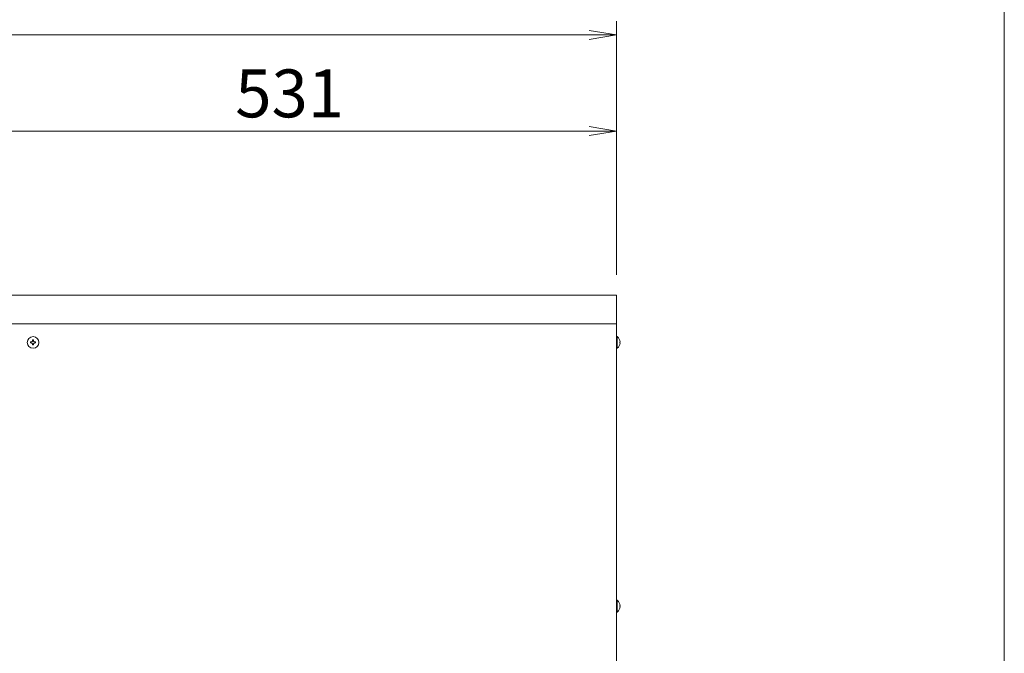
# Model space of a CAD drawing. Units: millimetres. Extents: x -124 to 6978, y -804 to 8604.
# Drawn here: x 6187 to 6978, y 3658 to 4167 of the extents above; entities that cross this region are included whole.
import ezdxf

# ---------------------------------------------------------------- set-up
doc = ezdxf.new("R2010")
doc.units = ezdxf.units.MM
doc.layers.get('0').update_dxf_attribs({"lineweight": 18})
for name, color, linetype, lineweight in [('AM_5', 51, 'Continuous', 18), ('図面枠', 111, 'Continuous', 15), ('弱線', 133, 'Continuous', 13)]:
    doc.layers.add(name, color=color, linetype=linetype, lineweight=lineweight)
doc.styles.get("Standard").update_dxf_attribs({"font": 'simplex.shx', "bigfont": 'bigfont.shx'})

# ---------------------------------------------------------------- blocks, each defined once
blk = doc.blocks.new('A$C6E86608B')
at = {"color": 0, "linetype": 'ByBlock', "lineweight": -2}
for p, q in [((132.682, -79.913), (134.682, -80.246)), ((132.682, -80.579), (134.682, -80.246)), ((134.682, -80.246), (132.682, -80.246)), ((132.682, -86.936), (134.682, -87.27)), ((132.682, -87.603), (134.682, -87.27)), ((134.682, -87.27), (132.682, -87.27))]:
    blk.add_line(p, q, dxfattribs=at)
at = {"layer": 'AM_5', "color": 4, "lineweight": 9}
for p, q in [((134.682, -97.77), (134.682, -79.246)), ((82.426, -80.246), (132.682, -80.246)), ((134.682, -97.77), (134.682, -86.27)), ((88.455, -87.27), (132.682, -87.27))]:
    blk.add_line(p, q, dxfattribs=at)
at = {"layer": '図面枠'}
blk.add_line((163.006, 39.119), (163.006, -245.967), dxfattribs=at)
at = {"layer": 'AM_5'}
blk.add_text('531', height=3.5, dxfattribs=at).set_placement((106.818, -86.27))

msp = doc.modelspace()

# ---------------------------------------------------------------- linework, layer by layer
msp.add_line((6666.81, 3922.92), (6666.81, 3443.92))
msp.add_lwpolyline([(6139.81, 3945.92), (6139.81, 3922.92), (6666.81, 3922.92), (6666.81, 3945.92)], close=True)
for points in [[(6666.81, 3912.62), (6666.81, 3903.22), (6667.31, 3903.22, 0.205718), (6669.59, 3907.52), (6669.31, 3907.52), (6669.31, 3908.32), (6669.59, 3908.32, 0.205718), (6667.31, 3912.62)], [(6666.81, 3700.62), (6666.81, 3691.22), (6667.31, 3691.22, 0.205718), (6669.59, 3695.52), (6669.31, 3695.52), (6669.31, 3696.32), (6669.59, 3696.32, 0.205718), (6667.31, 3700.62)]]:
    msp.add_lwpolyline(points, format="xyb", close=True)
msp.add_circle((6197.81, 3907.92), 4.7)
at = {"layer": '弱線'}
msp.add_lwpolyline([(6197.41, 3906.52), (6197.41, 3905.92), (6198.21, 3905.92), (6198.21, 3906.52, -0.414214), (6199.21, 3907.52), (6199.81, 3907.52), (6199.81, 3908.32), (6199.21, 3908.32, -0.414214), (6198.21, 3909.32), (6198.21, 3909.92), (6197.41, 3909.92), (6197.41, 3909.32, -0.414214), (6196.41, 3908.32), (6195.81, 3908.32), (6195.81, 3907.52), (6196.41, 3907.52, -0.414214)], format="xyb", close=True, dxfattribs=at)
for points in [[(6667.31, 3912.62), (6667.31, 3903.22)], [(6667.31, 3700.62), (6667.31, 3691.22)]]:
    msp.add_lwpolyline(points, dxfattribs=at)

# ---------------------------------------------------------------- block references
at = {"xscale": 11, "yscale": 11, "zscale": 11}
msp.add_blockref('A$C6E86608B', (5185.31, 5037.89), dxfattribs=at)

doc.saveas('drawing.dxf')
